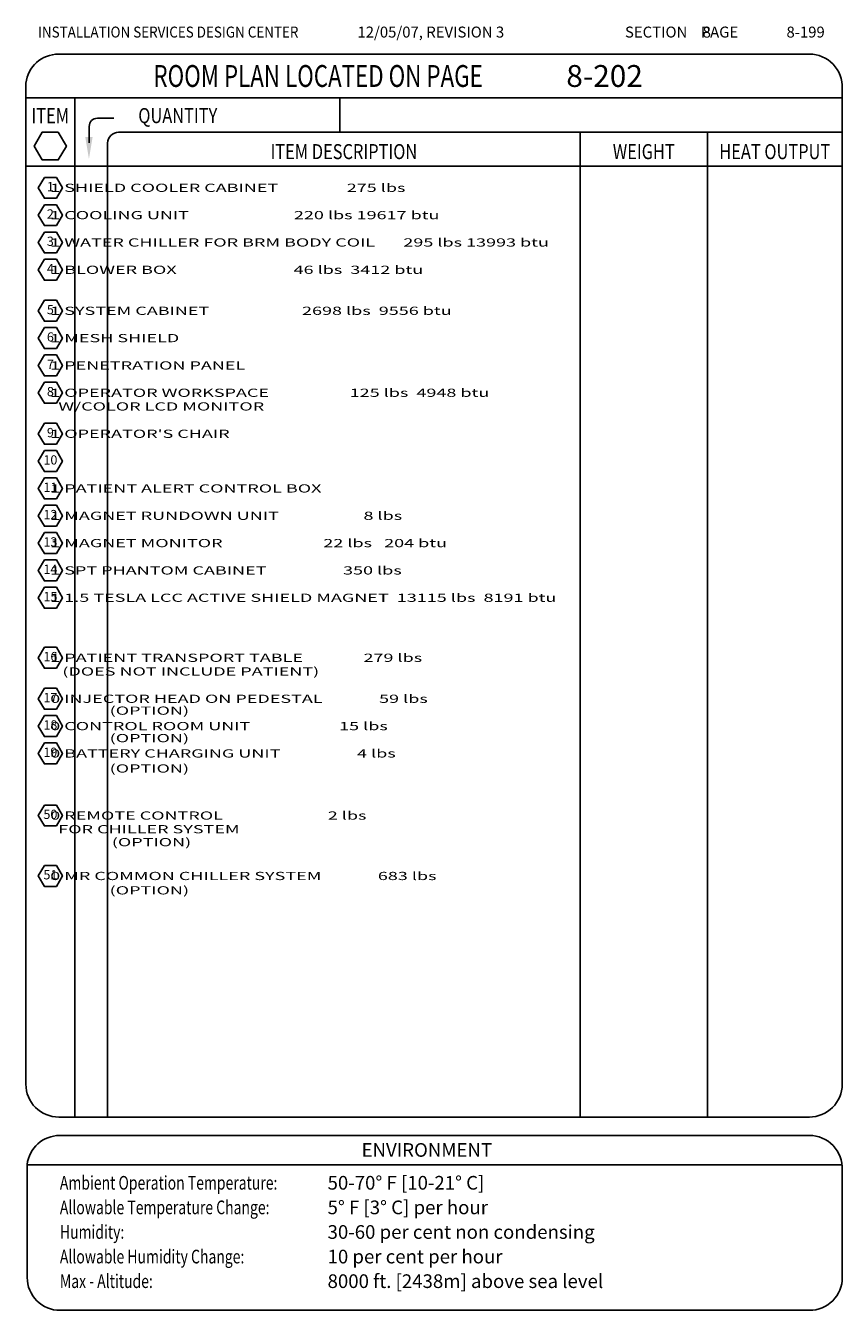
# Model space of a CAD drawing. Extents: x 36 to 1317, y -1135 to -81.
# Drawn here: x 36 to 335, y -551 to -81 of the extents above; entities that cross this region are included whole.
import ezdxf
from ezdxf.enums import TextEntityAlignment as Align

# ---------------------------------------------------------------- set-up
doc = ezdxf.new("R2010")
doc.units = 0
doc.header["$LTSCALE"] = 20
doc.header["$MEASUREMENT"] = 0
doc.layers.get('0').update_dxf_attribs({"color": 3, "linetype": 'CONTINUOUS'})
doc.layers.add('1EH', color=3, linetype='CONTINUOUS')
doc.layers.add('BORDER', color=3, linetype='CONTINUOUS')
doc.styles.add('mono', font='monotxt.shx', dxfattribs={"width": 1.61})
doc.styles.add('NOTES', font='romans', dxfattribs={"width": 0.9, "height": 6})
doc.styles.get("Standard").update_dxf_attribs({"font": 'romans.shx'})

# ---------------------------------------------------------------- blocks, each defined once
blk = doc.blocks.new('typbrdn')
at = {"layer": 'BORDER', "color": 4, "linetype": 'Continuous'}
for p, q in [((47.92, -91.59), (322.8, -91.59)), ((36, -102.22), (36, -468.51)), ((334.72, -102.82), (334.73, -468.51)), ((36, -107.59), (334.73, -107.59)), ((48, -480.51), (322.73, -480.51)), ((48.38, -487.25), (322.79, -487.25)), ((36.46, -497.87), (36.47, -539.22)), ((36.46, -497.95), (334.72, -497.95)), ((334.72, -498.76), (334.73, -539.22)), ((48.47, -551.22), (322.78, -551.22))]:
    blk.add_line(p, q, dxfattribs=at)
at = {"layer": 'BORDER', "linetype": 'Continuous'}
for p, q in [((53.92, -107.59), (53.92, -480.51)), ((150.83, -120.18), (150.83, -107.59)), ((62.18, -115.04), (68.18, -115.04)), ((59.18, -118.04), (59.18, -124)), ((69.92, -120.18), (334.72, -120.18)), ((238.83, -120.18), (238.83, -480.51)), ((285.41, -120.18), (285.4, -480.51)), ((65.92, -124.18), (65.92, -480.51)), ((334.71, -132.6), (35.92, -132.6))]:
    blk.add_line(p, q, dxfattribs=at)
blk.add_lwpolyline([(47.86, -120.12), (41.97, -120.12), (39.02, -125.22), (41.97, -130.32), (47.86, -130.32), (50.8, -125.22), (47.86, -120.12)], dxfattribs=at)
at = {"layer": 'BORDER', "color": 4, "linetype": 'Continuous'}
for centre, start, end in [((47.92, -103.59), 90, 173.4254), ((322.74, -103.59), 357.5572, 90), ((48, -468.51), 179.9999, 270), ((322.73, -468.51), 270, 0.0017), ((48.38, -499.25), 90, 173.4254), ((322.73, -499.25), 357.5572, 90), ((48.47, -539.22), 179.9988, 270), ((322.78, -539.22), 269.9988, 0)]:
    blk.add_arc(centre, 12, start, end, dxfattribs=at)
at = {"layer": 'BORDER', "linetype": 'Continuous'}
for centre, radius, end in [((62.18, -118.04), 3, 180), ((69.92, -124.18), 4, 179.9998)]:
    blk.add_arc(centre, radius, 90, end, dxfattribs=at)
at = {"layer": 'BORDER'}
blk.add_solid([(60.41, -121.95), (57.74, -121.95), (59.07, -129.95)], dxfattribs=at)
at = {"layer": 'BORDER', "color": 3}
for s, height, width, p in [('INSTALLATION SERVICES DESIGN CENTER', 4, 0.9, (40.43, -85.52)), ('Ambient Operation Temperature:', 5, 0.75, (48.44, -507.06)), ('Allowable Temperature Change:', 5, 0.75, (48.44, -516.06)), ('Humidity:', 5, 0.75, (48.44, -525.06)), ('Allowable Humidity Change:', 5, 0.75, (48.44, -534.06)), ('Max - Altitude:', 5, 0.75, (48.44, -543.06))]:
    blk.add_text(s, height=height, dxfattribs=dict(at, width=width)).set_placement(p)
blk.add_text('SECTION    PAGE', height=4, dxfattribs=at).set_placement((255.25, -85.52))
at = {"layer": 'BORDER', "color": 3, "width": 0.75}
blk.add_text('ROOM PLAN LOCATED ON PAGE    ', height=8, dxfattribs=at).set_placement((82.66, -99.59), align=Align.MIDDLE_LEFT)
at = {"layer": 'BORDER', "style": 'NOTES', "width": 0.8}
blk.add_text('ITEM', height=5.5, dxfattribs=at).set_placement((44.92, -116.86), align=Align.CENTER)
blk.add_text('QUANTITY ', height=5.5, dxfattribs=at).set_placement((77.13, -116.83))
for s, p in [('ITEM DESCRIPTION', (152.37, -127.26)), ('WEIGHT', (262.12, -127.26)), ('HEAT OUTPUT', (310.06, -127.26))]:
    blk.add_text(s, height=5.5, dxfattribs=at).set_placement(p, align=Align.MIDDLE_CENTER)
at = {"layer": 'BORDER', "color": 3}
blk.add_text('ENVIRONMENT', height=5, dxfattribs=at).set_placement((182.73, -495.05), align=Align.CENTER)
blk = doc.blocks.new('H2CH')
blk.add_lwpolyline([(-2.94, 5.1), (-5.89, 0), (-2.94, -5.1), (2.94, -5.1), (5.89, 0), (2.94, 5.1)], close=True)
blk.add_attdef('XX', text='', height=4.5).set_placement((0, 0), align=Align.MIDDLE)

msp = doc.modelspace()

# ---------------------------------------------------------------- block references
at = {"layer": '1EH', "xscale": 0.75, "yscale": 0.75, "zscale": 0.75}
for p, values in [((44.96, -140.5), {'XX': '1'}), ((44.96, -140.5), {'XX': '1'}), ((44.96, -140.5), {'XX': '1'}), ((44.96, -140.5), {'XX': '1'}), ((44.96, -140.5), {'XX': '1'}), ((44.96, -150.5), {'XX': '2'}), ((44.96, -160.5), {'XX': '3'}), ((44.96, -170.5), {'XX': '4'}), ((44.96, -185.5), {'XX': '5'}), ((44.96, -195.5), {'XX': '6'}), ((44.96, -205.5), {'XX': '7'}), ((44.96, -215.5), {'XX': '8'}), ((44.96, -230.5), {'XX': '9'}), ((44.96, -240.5), {'XX': '10'}), ((44.96, -250.5), {'XX': '11'}), ((44.96, -260.5), {'XX': '12'}), ((44.96, -270.5), {'XX': '13'}), ((44.96, -280.5), {'XX': '14'}), ((44.96, -290.5), {'XX': '15'}), ((44.96, -312.46), {'XX': '16'}), ((44.96, -327.46), {'XX': '17'}), ((44.96, -337.46), {'XX': '18'}), ((44.96, -347.46), {'XX': '19'}), ((44.96, -370.19), {'XX': '50'}), ((44.96, -392.3), {'XX': '51'})]:
    msp.add_blockref('H2CH', p, dxfattribs=at).add_auto_attribs(values)
at = {"layer": 'BORDER'}
msp.add_blockref('typbrdn', (0, 0), dxfattribs=at)

# ---------------------------------------------------------------- texts
at = {"layer": '1EH'}
for s, height, p in [('12/05/07, REVISION 3', 4, (157.34, -85.52)), ('8', 4, (283.67, -85.52)), ('8-199', 4, (314.35, -85.52)), ('50-70%%d F [10-21%%d C]', 5, (146.4, -507.06)), ('5%%d F [3%%d C] per hour ', 5, (146.4, -516.06)), ('30-60 per cent non condensing', 5, (146.4, -525.06)), ('10 per cent per hour', 5, (146.4, -534.06)), ('8000 ft. [2438m] above sea level', 5, (146.4, -543.06))]:
    msp.add_text(s, height=height, dxfattribs=at).set_placement(p)
msp.add_text('8-202', height=8, dxfattribs=at).set_placement((233.77, -99.59), align=Align.MIDDLE_LEFT)
at = {"layer": '1EH', "style": 'mono', "width": 1.61}
for s, p in [('    1 SHIELD COOLER CABINET                 275 lbs           ', (39, -142)), ('    1 COOLING UNIT                          220 lbs 19617 btu ', (39, -152)), ('    1 WATER CHILLER FOR BRM BODY COIL       295 lbs 13993 btu ', (39, -162)), ('    1 BLOWER BOX                             46 lbs  3412 btu ', (39, -172)), ('    1 SYSTEM CABINET                       2698 lbs  9556 btu ', (39, -187)), ('    1 MESH SHIELD                                             ', (39, -197)), ('    1 PENETRATION PANEL                                       ', (39, -207)), ('    1 OPERATOR WORKSPACE                    125 lbs  4948 btu ', (39, -217)), ('      W/COLOR LCD MONITOR                                                       ', (39, -222)), ("    1 OPERATOR'S CHAIR                                                ", (39, -232)), ('    1 PATIENT ALERT CONTROL BOX                               ', (39, -252)), ('    1 MAGNET RUNDOWN UNIT                     8 lbs           ', (39, -262)), ('    1 MAGNET MONITOR                         22 lbs   204 btu ', (39, -272)), ('    1 SPT PHANTOM CABINET                   350 lbs           ', (39, -282)), ('    1 1.5 TESLA LCC ACTIVE SHIELD MAGNET  13115 lbs  8191 btu ', (39, -292)), ('    1 PATIENT TRANSPORT TABLE               279 lbs           ', (39, -313.96)), ('       (DOES NOT INCLUDE PATIENT)                                               ', (39, -318.96)), ('    0 INJECTOR HEAD ON PEDESTAL              59 lbs           ', (39, -328.96)), ('(OPTION)', (66.65, -333.3)), ('    0 CONTROL ROOM UNIT                      15 lbs           ', (39, -338.96)), ('(OPTION)', (66.65, -343.36)), ('    0 BATTERY CHARGING UNIT                   4 lbs           ', (39, -348.96)), ('(OPTION)', (66.65, -354.47)), ('    0 REMOTE CONTROL                          2 lbs           ', (39, -371.69)), ('      FOR CHILLER SYSTEM                                                        ', (39, -376.69)), ('(OPTION)', (67.44, -381.43)), ('    0 MR COMMON CHILLER SYSTEM              683 lbs           ', (39, -393.8)), ('(OPTION)', (66.65, -399.06))]:
    msp.add_text(s, height=3, dxfattribs=at).set_placement(p)

doc.saveas('drawing.dxf')
